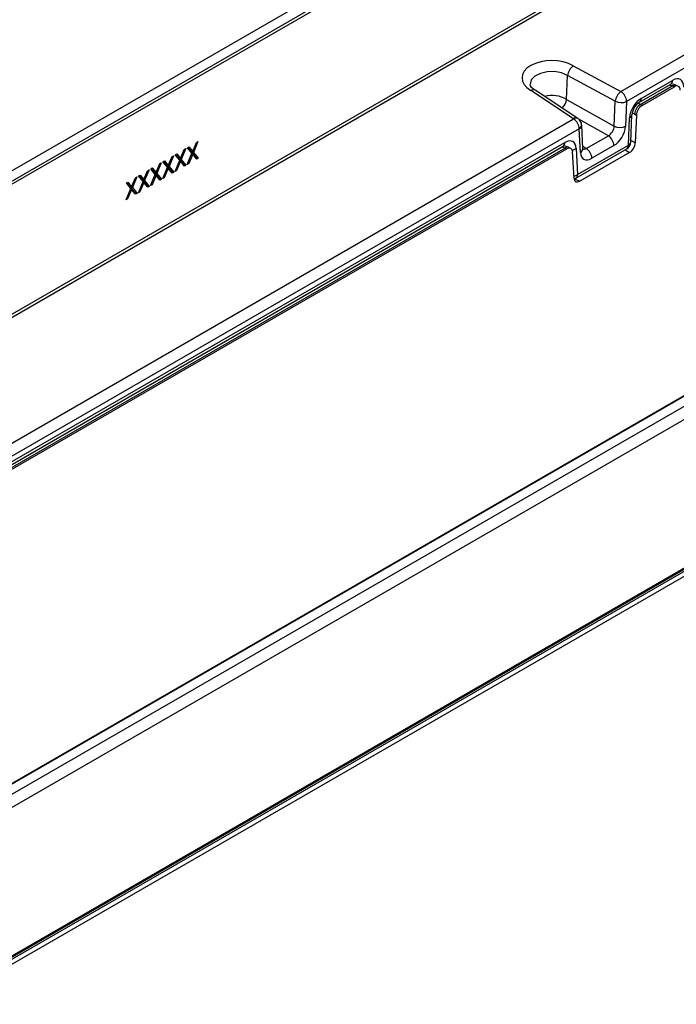
# Model space of a CAD drawing. Units: millimetres. Extents: x 56 to 3304, y 56 to 2320.
# Drawn here: x 2781 to 2942, y 1879 to 2120 of the extents above; entities that cross this region are included whole.
import ezdxf

# ---------------------------------------------------------------- set-up
doc = ezdxf.new("R2010")
doc.units = ezdxf.units.MM
doc.header["$LTSCALE"] = 8
doc.layers.add('HAURATON_PRODUCT_CONTOUR', color=7, linetype='Continuous', lineweight=25)

msp = doc.modelspace()

# ---------------------------------------------------------------- linework, layer by layer
at = {"layer": 'HAURATON_PRODUCT_CONTOUR'}
for p, q in [((2969.88, 2193.27), (2268.5, 1788.37)), ((2270.52, 1787.04), (2972.12, 2192.06)), ((2972.68, 2191.58), (2270.65, 1786.3)), ((2270.21, 1754.26), (2973.13, 2160.05)), ((2973.66, 2159.55), (2270.36, 1753.54)), ((2928, 2102.42), (2999.06, 2143.44)), ((3000.44, 2141), (2929.39, 2099.98)), ((3099.92, 2118.25), (2398.18, 1713.14)), ((3100.09, 2118.19), (2398.49, 1713.16)), ((2400.73, 1712.04), (3102.11, 2116.94)), ((3103.74, 2114.62), (2401.22, 1709.06)), ((2916.32, 2108.72), (2928, 2102.42)), ((2914.71, 2100.47), (2914.96, 2106.33)), ((2926.64, 2100.03), (2914.96, 2106.33)), ((2932.52, 2099.8), (2940.2, 2104.23)), ((2940.71, 2103.78), (2932.85, 2099.25)), ((2932.93, 2100.71), (2940.62, 2105.15)), ((2933.2, 2099.01), (2941.12, 2103.58)), ((2939.91, 2104.06), (2940.72, 2103.79)), ((2940.17, 2104.22), (2940.2, 2104.23)), ((2941.53, 2103.97), (2940.43, 2104.33)), ((2940.71, 2103.78), (2941.12, 2103.58)), ((2916.42, 2095.73), (2905.93, 2102.68)), ((2917.5, 2095.78), (2906.98, 2102.74)), ((2914.71, 2100.47), (2914.71, 2100.47)), ((2914.71, 2100.47), (2926.37, 2093.94)), ((2926.37, 2093.94), (2926.64, 2100.03)), ((2929.39, 2099.98), (2929.12, 2093.89)), ((2932.83, 2099.24), (2932.19, 2099.56)), ((2933.2, 2099.01), (2932.85, 2099.25)), ((2733.54, 1990.16), (2916.42, 2095.73)), ((2924.93, 2091.59), (2917.69, 2095.65)), ((2929.83, 2089.27), (2930.13, 2096.01)), ((2930.42, 2090), (2930.71, 2096.74)), ((2930.79, 2097.21), (2931.41, 2096.9)), ((2931.41, 2096.9), (2931.79, 2096.64)), ((2931.79, 2096.64), (2931.53, 2089.84)), ((2917.81, 2093.3), (2734.93, 1987.72)), ((2918.08, 2087.52), (2917.81, 2093.3)), ((2918.67, 2088.43), (2918.4, 2094.21)), ((2919.54, 2088.48), (2924.93, 2091.59)), ((2738.06, 1987.54), (2913.85, 2089.02)), ((2914.35, 2088.57), (2738.4, 1986.99)), ((2738.48, 1988.46), (2914.27, 2089.94)), ((2738.75, 1986.75), (2914.77, 2088.37)), ((2821.47, 2088.43), (2820.36, 2085.79)), ((2821.1, 2088.22), (2821.47, 2088.43)), ((2821.87, 2088.66), (2822.24, 2088.87)), ((2822.98, 2087.3), (2821.87, 2088.66)), ((2821.94, 2088.7), (2822.46, 2088.07)), ((2822.24, 2088.87), (2823.17, 2087.74)), ((2823.17, 2087.74), (2824.09, 2089.94)), ((2824.46, 2090.15), (2823.35, 2087.51)), ((2824.09, 2089.94), (2824.46, 2090.15)), ((2913.56, 2088.85), (2914.37, 2088.58)), ((2913.83, 2089.01), (2913.85, 2089.02)), ((2915.18, 2088.75), (2914.08, 2089.12)), ((2914.35, 2088.57), (2914.77, 2088.37)), ((2915.73, 2088.49), (2915.25, 2088.72)), ((2917.07, 2088.47), (2917.37, 2082.07)), ((2917.37, 2082.07), (2929.83, 2089.27)), ((2918.64, 2089.1), (2919.54, 2088.48)), ((2926.29, 2089.17), (2920.91, 2086.06)), ((2931.53, 2089.84), (2930.44, 2090.46)), ((2817.18, 2084.28), (2818.11, 2086.49)), ((2818.48, 2086.7), (2817.37, 2084.06)), ((2818.11, 2086.49), (2818.48, 2086.7)), ((2818.88, 2086.93), (2819.25, 2087.15)), ((2819.99, 2085.57), (2818.88, 2086.93)), ((2818.95, 2086.97), (2819.47, 2086.34)), ((2819.25, 2087.15), (2820.18, 2086.01)), ((2819.47, 2086.34), (2820.18, 2086.01)), ((2819.64, 2086.26), (2819.61, 2086.17)), ((2819.61, 2086.17), (2820.74, 2084.78)), ((2819.61, 2086.17), (2820.36, 2085.79)), ((2820.18, 2086.01), (2821.1, 2088.22)), ((2821.83, 2084.55), (2822.98, 2087.3)), ((2823.17, 2087.08), (2822.2, 2084.76)), ((2822.46, 2088.07), (2823.17, 2087.74)), ((2822.64, 2087.98), (2822.6, 2087.9)), ((2822.6, 2087.9), (2823.73, 2086.51)), ((2822.6, 2087.9), (2823.35, 2087.51)), ((2822.95, 2087.23), (2823.17, 2087.08)), ((2824.14, 2085.89), (2823.17, 2087.08)), ((2823.35, 2087.51), (2824.5, 2086.1)), ((2823.73, 2086.51), (2823.66, 2086.47)), ((2823.73, 2086.51), (2824.5, 2086.1)), ((2824.5, 2086.1), (2824.14, 2085.89)), ((2916.54, 2081.18), (2916.19, 2087.63)), ((2916.95, 2081.16), (2929.42, 2088.35)), ((2930.13, 2087.48), (2917.95, 2080.45)), ((2929.01, 2088.12), (2930.13, 2087.48)), ((2812.9, 2083.48), (2813.27, 2083.69)), ((2813.27, 2083.69), (2814.19, 2082.56)), ((2814.19, 2082.56), (2815.12, 2084.76)), ((2815.48, 2084.97), (2814.38, 2082.33)), ((2815.12, 2084.76), (2815.48, 2084.97)), ((2815.85, 2081.1), (2817, 2083.85)), ((2815.89, 2085.21), (2816.26, 2085.42)), ((2817, 2083.85), (2815.89, 2085.21)), ((2815.96, 2085.25), (2816.48, 2084.61)), ((2817.18, 2083.62), (2816.21, 2081.31)), ((2816.26, 2085.42), (2817.18, 2084.28)), ((2816.48, 2084.61), (2817.18, 2084.28)), ((2816.65, 2084.53), (2816.62, 2084.44)), ((2816.62, 2084.44), (2817.75, 2083.05)), ((2816.62, 2084.44), (2817.37, 2084.06)), ((2816.97, 2083.77), (2817.18, 2083.62)), ((2818.15, 2082.43), (2817.18, 2083.62)), ((2817.37, 2084.06), (2818.52, 2082.64)), ((2818.84, 2082.83), (2819.99, 2085.57)), ((2820.18, 2085.35), (2819.2, 2083.04)), ((2819.96, 2085.5), (2820.18, 2085.35)), ((2821.15, 2084.16), (2820.18, 2085.35)), ((2820.36, 2085.79), (2821.51, 2084.37)), ((2820.74, 2084.78), (2820.67, 2084.74)), ((2820.74, 2084.78), (2821.51, 2084.37)), ((2821.51, 2084.37), (2821.15, 2084.16)), ((2822.2, 2084.76), (2821.83, 2084.55)), ((2821.97, 2084.9), (2822.2, 2084.76)), ((2808.21, 2079.1), (2809.13, 2081.31)), ((2809.5, 2081.52), (2808.39, 2078.88)), ((2809.13, 2081.31), (2809.5, 2081.52)), ((2809.91, 2081.75), (2810.27, 2081.97)), ((2811.02, 2080.39), (2809.91, 2081.75)), ((2809.98, 2081.79), (2810.49, 2081.16)), ((2810.27, 2081.97), (2811.2, 2080.83)), ((2810.49, 2081.16), (2811.2, 2080.83)), ((2811.2, 2080.83), (2812.13, 2083.03)), ((2812.49, 2083.25), (2811.38, 2080.61)), ((2812.13, 2083.03), (2812.49, 2083.25)), ((2812.85, 2079.37), (2814.01, 2082.12)), ((2814.01, 2082.12), (2812.9, 2083.48)), ((2812.97, 2083.52), (2813.48, 2082.89)), ((2814.19, 2081.9), (2813.22, 2079.58)), ((2813.48, 2082.89), (2814.19, 2082.56)), ((2813.66, 2082.8), (2813.62, 2082.71)), ((2813.62, 2082.71), (2814.75, 2081.33)), ((2813.62, 2082.71), (2814.38, 2082.33)), ((2813.98, 2082.04), (2814.19, 2081.9)), ((2815.16, 2080.7), (2814.19, 2081.9)), ((2814.38, 2082.33), (2815.53, 2080.92)), ((2814.75, 2081.33), (2814.69, 2081.29)), ((2814.75, 2081.33), (2815.53, 2080.92)), ((2816.21, 2081.31), (2815.85, 2081.1)), ((2815.99, 2081.44), (2816.21, 2081.31)), ((2817.75, 2083.05), (2817.68, 2083.02)), ((2817.75, 2083.05), (2818.52, 2082.64)), ((2818.52, 2082.64), (2818.15, 2082.43)), ((2819.2, 2083.04), (2818.84, 2082.83)), ((2818.98, 2083.17), (2819.2, 2083.04)), ((2806.92, 2080.03), (2807.28, 2080.24)), ((2808.03, 2078.67), (2806.92, 2080.03)), ((2806.98, 2080.07), (2807.5, 2079.43)), ((2807.28, 2080.24), (2808.21, 2079.1)), ((2807.5, 2079.43), (2808.21, 2079.1)), ((2807.68, 2079.35), (2807.64, 2079.26)), ((2807.64, 2079.26), (2808.77, 2077.87)), ((2807.64, 2079.26), (2808.39, 2078.88)), ((2808.39, 2078.88), (2809.55, 2077.46)), ((2809.86, 2077.64), (2811.02, 2080.39)), ((2811.2, 2080.17), (2810.23, 2077.86)), ((2810.67, 2081.08), (2810.63, 2080.99)), ((2810.63, 2080.99), (2811.76, 2079.6)), ((2810.63, 2080.99), (2811.38, 2080.61)), ((2810.99, 2080.32), (2811.2, 2080.17)), ((2812.17, 2078.98), (2811.2, 2080.17)), ((2811.38, 2080.61), (2812.54, 2079.19)), ((2811.76, 2079.6), (2811.7, 2079.56)), ((2811.76, 2079.6), (2812.54, 2079.19)), ((2812.54, 2079.19), (2812.17, 2078.98)), ((2813.22, 2079.58), (2812.85, 2079.37)), ((2813, 2079.72), (2813.22, 2079.58)), ((2815.53, 2080.92), (2815.16, 2080.7)), ((2917.95, 2080.45), (2916.58, 2080.99)), ((2399.63, 1671.01), (3105.33, 2078.4)), ((2400.73, 1670.37), (3106.43, 2077.76)), ((2401.01, 1672.24), (3103.53, 2077.8)), ((2401.22, 1672.7), (3103.74, 2078.26)), ((2806.87, 2075.92), (2808.03, 2078.67)), ((2808.21, 2078.44), (2807.24, 2076.13)), ((2807.99, 2078.59), (2808.21, 2078.44)), ((2809.18, 2077.25), (2808.21, 2078.44)), ((2808.77, 2077.87), (2808.7, 2077.83)), ((2808.77, 2077.87), (2809.55, 2077.46)), ((2809.55, 2077.46), (2809.18, 2077.25)), ((2810.23, 2077.86), (2809.86, 2077.64)), ((2810.01, 2077.99), (2810.23, 2077.86)), ((2807.24, 2076.13), (2806.87, 2075.92)), ((2807.02, 2076.26), (2807.24, 2076.13))]:
    msp.add_line(p, q, dxfattribs=at)
at = {"layer": 'HAURATON_PRODUCT_CONTOUR', "flags": 128}
for points in [[(2914.96, 2106.33), (2913.49, 2106.97), (2911.75, 2107.29), (2909.95, 2107.25), (2908.28, 2106.87), (2906.94, 2106.17), (2906.07, 2105.25), (2905.77, 2104.2), (2905.8, 2104.1)], [(2907.04, 2102.71), (2906.66, 2102.95), (2906.13, 2103.41), (2905.86, 2103.8), (2905.78, 2104.06), (2905.78, 2104.09)], [(2940.2, 2104.23), (2940.37, 2104.32), (2940.47, 2104.35)], [(2913.85, 2089.02), (2914.02, 2089.11), (2914.12, 2089.14)], [(2918.7, 2088.22), (2918.68, 2088.3), (2918.67, 2088.43)], [(2916.58, 2080.99), (2916.75, 2081.06), (2916.95, 2081.16)]]:
    msp.add_lwpolyline(points, dxfattribs=at)
at = {"layer": 'HAURATON_PRODUCT_CONTOUR'}
for centre, radius, start, end in [((2918.25, 2106.04), 3.3, 125.6998, 174.9761), ((2906.51, 2101.75), 1.09, 64.4552, 121.9609), ((2939.62, 2105.05), 1, 305.5259, 5.7863), ((2911.18, 2094.53), 6.91, 59.2535, 105.5209), ((2911.51, 2100.81), 3.22, 310.5242, 353.774), ((2929.92, 2099.74), 3.3, 125.6998, 174.9761), ((2926.31, 2099.84), 3.08, 2.6523, 56.7703), ((2931.93, 2100.61), 1.01, 306.4436, 5.7059), ((2928.06, 2102.94), 3.24, 243.9784, 294.1456), ((2934.76, 2096.41), 4.06, 123.5465, 175.4559), ((2917, 2094.88), 1.03, 61.055, 124.2223), ((2914.74, 2093.16), 3.08, 2.6523, 56.7703), ((2916.4, 2094.12), 2, 2.6721, 56.5266), ((2929.8, 2096.87), 0.924, 290.8431, 350.6781), ((2917.33, 2094.25), 1.07, 296.9482, 357.685), ((2927.79, 2096.85), 3.24, 243.9784, 294.1456), ((2923.21, 2089.02), 3.09, 2.6952, 56.15), ((2913.27, 2089.84), 1, 305.5259, 5.7863), ((2915.68, 2090.77), 2.69, 278.6997, 301.1252), ((2917.6, 2088.47), 1.07, 296.9482, 357.685), ((2917.82, 2085.91), 3.09, 2.6952, 56.15), ((2928.42, 2090.08), 2, 299.9973, 357.4677), ((2928.84, 2089.16), 0.995, 305.3268, 5.9854), ((2929.51, 2090.13), 0.918, 290.73, 351.8163), ((2916.02, 2084.28), 2.59, 280.9261, 301.4947), ((2916.38, 2081.97), 0.995, 305.3268, 5.9854)]:
    msp.add_arc(centre, radius, start, end, dxfattribs=at)
for centre, major_axis, ratio, start_param, end_param in [((2911.18, 2105.67), (7.38, -0.11), 0.587275, 0.80727, 3.929788), ((2940.58, 2101.83), (2.01, 3.52), 0.570313, 5.497786, 7.056304), ((2929.9, 2107.39), (10.89, -3.51), 0.106662, 6.186906, 6.199185), ((2940.81, 2102.1), (0.75, 1.86), 0.563964, 0.036514, 0.696538), ((2941.13, 2101.94), (1, 1.74), 0.581759, 5.498323, 7.06912), ((2932.96, 2097.43), (1.98, 3.48), 0.583889, 0.783965, 2.290823), ((2932.94, 2097.55), (1.02, 1.73), 0.662559, 0.798463, 2.305321), ((2933.21, 2097.37), (1, 1.74), 0.581051, 0.785335, 2.303971), ((2923.78, 2103.86), (9.16, -4.52), 0.134001, 6.182085, 6.193863), ((2924.88, 2093.25), (1.03, 1.72), 0.629575, 3.939457, 5.456099), ((2926.29, 2092.44), (2, 3.46), 0.5784, 3.928461, 5.445103), ((2914.24, 2086.62), (2, 3.52), 0.570892, 5.549348, 7.056206), ((2903.54, 2092.17), (10.9, -3.51), 0.106646, 6.186903, 6.198682), ((2914.46, 2086.88), (0.76, 1.85), 0.566357, 0.035064, 0.698439), ((2914.78, 2086.73), (1, 1.74), 0.581759, 5.550495, 7.069131), ((2919.5, 2090.15), (0.88, 1.81), 0.563522, 3.169806, 3.887465), ((2930.11, 2089.12), (0.99, 1.74), 0.585267, 3.92687, 5.438097), ((2920.91, 2089.33), (2.01, 3.47), 0.576364, 2.410052, 3.926694), ((2917.95, 2082.1), (1, 1.75), 0.577556, 2.409103, 3.920329)]:
    msp.add_ellipse(centre, major_axis=major_axis, ratio=ratio, start_param=start_param, end_param=end_param, dxfattribs=at)

doc.saveas('drawing.dxf')
